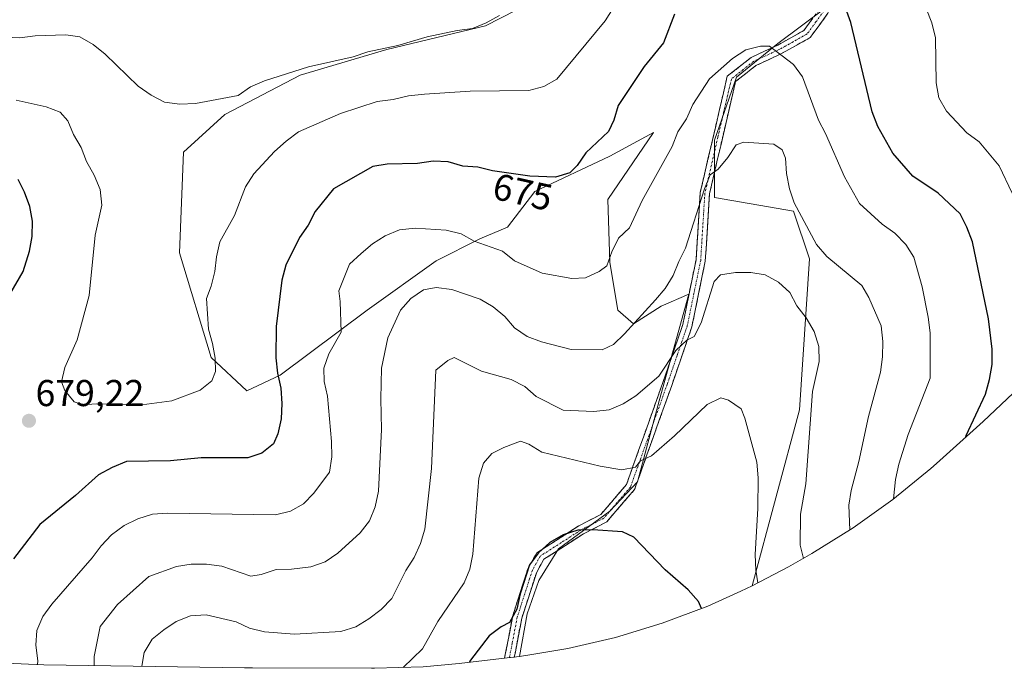
# Model space of a CAD drawing. Units: metres. Extents: x 592480 to 594893, y 4650490 to 4652734.
# Drawn here: x 593487 to 593751, y 4651559 to 4651733 of the extents above; entities that cross this region are included whole.
import ezdxf
from ezdxf.enums import TextEntityAlignment as Align

# ---------------------------------------------------------------- set-up
doc = ezdxf.new("R2010")
doc.units = ezdxf.units.M
doc.header["$MEASUREMENT"] = 0
doc.linetypes.add('TRAZO_Y_PUNTO', pattern=[1, 0.5, -0.25, 0, -0.25])
doc.linetypes.add('TRAZOSX2', pattern=[1.5, 1, -0.5])
for name, color, linetype, lineweight in [('Camino', 19, 'TRAZOSX2', 0), ('Camino Cxs', 19, 'Continuous', 0), ('Camino eje', 19, 'TRAZO_Y_PUNTO', 0), ('Carátula', 7, 'Continuous', 5), ('Cultivos leñosos CxS', 92, 'Continuous', 0), ('Curva de nivel maestra', 36, 'Continuous', 30), ('Curva de nivel normal', 36, 'Continuous', 0), ('Matorral CxS', 135, 'Continuous', 0), ('Punto de cota en terreno', 7, 'Continuous', 0), ('Rótulo de curva de nivel directora', 19, 'Continuous', 0), ('Rótulo de punto de cota en terreno', 19, 'Continuous', 0)]:
    doc.layers.add(name, color=color, linetype=linetype, lineweight=lineweight)
doc.styles.add('Arial', font='txt', dxfattribs={"height": 0.2})

# ---------------------------------------------------------------- blocks, each defined once
blk = doc.blocks.new('5PATER')
at = {"layer": 'Carátula', "linetype": 'Continuous', "lineweight": 5}
h = blk.add_hatch(color=250, dxfattribs=at)
edge = h.paths.add_edge_path()
edge.add_ellipse((0, 0.01), major_axis=(-1.33, -1.34), ratio=0.999422, start_angle=0, end_angle=360)

msp = doc.modelspace()

# ---------------------------------------------------------------- linework, layer by layer
at = {"layer": 'Camino', "color": 19, "linetype": 'TRAZOSX2', "lineweight": 0}
for points in [[(593617.04, 4651562.17), (593619.21, 4651573.57), (593623.34, 4651586.31), (593625.66, 4651590.43), (593636.95, 4651597.7), (593642.82, 4651600.73), (593649.69, 4651608.72), (593659.46, 4651636.09), (593664.8, 4651651.65), (593668.35, 4651669.01), (593669.48, 4651687.04), (593676.73, 4651718.2), (593683.1, 4651723.26), (593690.26, 4651726.59), (593697.28, 4651730.5), (593701.54, 4651736.39), (593706.57, 4651747.42), (593710.99, 4651763.26), (593715.66, 4651775.17), (593719.76, 4651779.82), (593739.3, 4651792.31), (593742.82, 4651795.5)], [(593746.01, 4651795.01), (593740.95, 4651790.42), (593731.41, 4651783.77), (593721.37, 4651777.87), (593717.79, 4651773.8), (593713.37, 4651762.51), (593708.93, 4651746.56), (593703.71, 4651735.12), (593698.98, 4651728.59), (593691.4, 4651724.36), (593684.42, 4651721.11), (593678.94, 4651716.77), (593671.96, 4651686.69), (593670.83, 4651668.68), (593667.22, 4651650.99), (593661.83, 4651635.3), (593651.86, 4651607.41), (593644.4, 4651598.73), (593638.16, 4651595.51), (593627.56, 4651588.71), (593625.64, 4651585.3), (593621.64, 4651572.9), (593619.64, 4651562.49)]]:
    msp.add_lwpolyline(points, dxfattribs=at)
at = {"layer": 'Camino Cxs', "color": 19, "linetype": 'Continuous', "lineweight": 0}
msp.add_polyline3d([(593703.71, 4651735.12, 673.59), (593701.35, 4651731.86, 672.7), (593698.98, 4651728.59, 671.93), (593695.19, 4651726.48, 670.94), (593691.4, 4651724.36, 670.14), (593687.91, 4651722.74, 669.42), (593684.42, 4651721.11, 668.84), (593681.68, 4651718.94, 668.26), (593678.94, 4651716.77, 668.05), (593677.94, 4651712.47, 667.3), (593676.95, 4651708.18, 666.9), (593675.95, 4651703.88, 666.54), (593674.95, 4651699.58, 665.75), (593673.95, 4651695.28, 665.19), (593672.96, 4651690.99, 664.79), (593671.96, 4651686.69, 664.24), (593671.68, 4651682.19, 663.6), (593671.4, 4651677.69, 662.96), (593671.11, 4651673.18, 662.18), (593670.83, 4651668.68, 661.92), (593669.93, 4651664.26, 661.19), (593669.03, 4651659.84, 660.59), (593668.12, 4651655.41, 660.18), (593667.22, 4651650.99, 659.89), (593665.87, 4651647.07, 659.68), (593664.53, 4651643.15, 659.03), (593663.18, 4651639.22, 658.41), (593661.83, 4651635.3, 658.08), (593660.17, 4651630.65, 657.47), (593658.51, 4651626, 656.5), (593656.85, 4651621.36, 655.72), (593655.18, 4651616.71, 655.04), (593653.52, 4651612.06, 653.92), (593651.86, 4651607.41, 652.91), (593649.37, 4651604.52, 652.43), (593646.89, 4651601.62, 651.74), (593644.4, 4651598.73, 651.09), (593641.28, 4651597.12, 650.59), (593638.16, 4651595.51, 650.14), (593634.63, 4651593.24, 649.65), (593631.09, 4651590.98, 649.34), (593627.56, 4651588.71, 649.16), (593625.64, 4651585.3, 649.14), (593624.31, 4651581.17, 648.76), (593622.97, 4651577.03, 648.24), (593621.64, 4651572.9, 647.97), (593620.73, 4651568.18, 647.83), (593619.83, 4651563.46, 647.06), (593619.64, 4651562.49, 646.89), (593617.73, 4651562.25, 0), (593617.04, 4651562.17, 647.19), (593617.41, 4651564.12, 647.43), (593618.31, 4651568.84, 648.55), (593619.21, 4651573.57, 648.99), (593620.59, 4651577.82, 649), (593621.96, 4651582.06, 649.33), (593623.34, 4651586.31, 649.82), (593625.66, 4651590.43, 650), (593629.42, 4651592.85, 649.96), (593633.19, 4651595.28, 650.24), (593636.95, 4651597.7, 650.65), (593639.89, 4651599.22, 651.15), (593642.82, 4651600.73, 651.63), (593645.11, 4651603.39, 652.21), (593647.4, 4651606.06, 652.93), (593649.69, 4651608.72, 653.45), (593651.32, 4651613.28, 654.41), (593652.95, 4651617.84, 655.83), (593654.58, 4651622.41, 656.49), (593656.2, 4651626.97, 657.14), (593657.83, 4651631.53, 658.12), (593659.46, 4651636.09, 658.83), (593660.8, 4651639.98, 659.13), (593662.13, 4651643.87, 659.6), (593663.47, 4651647.76, 660.53), (593664.8, 4651651.65, 660.74), (593665.69, 4651655.99, 660.98), (593666.58, 4651660.33, 661.35), (593667.46, 4651664.67, 662.08), (593668.35, 4651669.01, 662.76), (593668.63, 4651673.52, 663.23), (593668.92, 4651678.03, 664.01), (593669.2, 4651682.53, 664.58), (593669.48, 4651687.04, 665.07), (593670.52, 4651691.49, 665.39), (593671.55, 4651695.94, 665.73), (593672.59, 4651700.39, 666.29), (593673.62, 4651704.85, 667.08), (593674.66, 4651709.3, 667.57), (593675.69, 4651713.75, 667.96), (593676.73, 4651718.2, 668.68), (593679.92, 4651720.73, 669.15), (593683.1, 4651723.26, 669.67), (593686.68, 4651724.93, 669.98), (593690.26, 4651726.59, 670.46), (593693.77, 4651728.55, 671.02), (593697.28, 4651730.5, 671.82), (593699.41, 4651733.45, 672.54)], dxfattribs=at)
at = {"layer": 'Camino eje', "color": 19, "linetype": 'TRAZO_Y_PUNTO', "lineweight": 0}
msp.add_lwpolyline([(593702.63, 4651735.76), (593700.5, 4651732.81), (593698.13, 4651729.55), (593694.34, 4651727.43), (593690.83, 4651725.48), (593683.76, 4651722.19), (593681.02, 4651720.02), (593677.84, 4651717.49), (593674.21, 4651701.91), (593670.72, 4651686.87), (593669.59, 4651668.85), (593667.79, 4651660), (593666.01, 4651651.32), (593663.32, 4651643.48), (593660.65, 4651635.7), (593655.76, 4651622.01), (593650.78, 4651608.07), (593643.61, 4651599.73), (593637.56, 4651596.61), (593632.26, 4651593.21), (593626.61, 4651589.57), (593624.49, 4651585.81), (593622.43, 4651579.44), (593620.43, 4651573.24), (593619.08, 4651566.15), (593618.34, 4651562.33)], dxfattribs=at)
at = {"layer": 'Cultivos leñosos CxS', "color": 92, "linetype": 'Continuous', "lineweight": 0}
for points in [[(593702.96, 4651736.51, 674.1), (593690.26, 4651726.98, 670.51), (593679.15, 4651717.99, 667.65), (593673.33, 4651701.05, 665.54), (593673.33, 4651685.71, 662.93), (593694.5, 4651682, 664.7), (593698.73, 4651669.3, 663.71), (593696.08, 4651628.82, 659.78), (593683.42, 4651581.58, 654.83), (593680.37, 4651580.19, 653.49), (593671.5, 4651576.17, 650.92), (593659.25, 4651571.56, 649.02), (593646.72, 4651567.76, 647.47), (593633.98, 4651564.79, 644.95), (593624.87, 4651563.29, 645.09), (593621.07, 4651562.66, 645.67), (593621.07, 4651562.66, 645.67), (593623.06, 4651574.05, 647.34), (593626.23, 4651583.05, 648.46), (593631.52, 4651591.52, 648.98), (593645.28, 4651601.57, 651.42), (593652.69, 4651609.51, 652.8), (593658.51, 4651631.2, 656.97), (593666.45, 4651659.78, 660.95), (593659.04, 4651656.6, 662.25), (593651.63, 4651651.84, 663.57), (593647.4, 4651655.54, 665.48), (593645.28, 4651668.24, 668.39), (593644.75, 4651685.18, 671.04), (593656.92, 4651703.17, 670.47), (593645.28, 4651696.82, 672.45), (593625.17, 4651687.29, 674.14), (593617.77, 4651677.77, 672), (593610.36, 4651674.59, 669.88), (593598.72, 4651668.77, 667.06), (593580.19, 4651655.54, 666.42), (593556.91, 4651638.08, 673.82), (593547.92, 4651633.85, 676.56), (593538.39, 4651642.84, 679.41), (593529.92, 4651670.89, 681.25), (593530.98, 4651697.88, 682.9), (593542.09, 4651707.93, 682.57), (593562.2, 4651718.52, 682.76), (593585.49, 4651725.39, 683.17), (593611.94, 4651731.74, 683.22), (593628.35, 4651740.21, 681.91)], [(593628.35, 4651740.21, 681.91), (593611.94, 4651731.74, 683.22), (593585.49, 4651725.39, 683.17), (593562.2, 4651718.52, 682.76), (593542.09, 4651707.93, 682.57), (593530.98, 4651697.88, 682.9), (593529.92, 4651670.89, 681.25), (593538.39, 4651642.84, 679.41), (593547.92, 4651633.85, 676.56), (593556.91, 4651638.08, 673.82), (593580.19, 4651655.54, 666.42), (593598.72, 4651668.77, 667.06), (593610.36, 4651674.59, 669.88), (593617.77, 4651677.77, 672), (593625.17, 4651687.29, 674.14), (593645.28, 4651696.82, 672.45), (593656.92, 4651703.17, 670.47), (593644.75, 4651685.18, 671.04), (593645.28, 4651668.24, 668.39), (593647.4, 4651655.54, 665.48), (593651.63, 4651651.84, 663.57), (593659.04, 4651656.6, 662.25), (593666.45, 4651659.78, 660.95), (593658.51, 4651631.2, 656.97), (593652.69, 4651609.51, 652.8), (593645.28, 4651601.57, 651.42), (593631.52, 4651591.52, 648.98), (593626.23, 4651583.05, 648.46), (593623.06, 4651574.05, 647.34), (593621.07, 4651562.66, 645.67)], [(593683.42, 4651581.58, 654.83), (593696.08, 4651628.82, 659.78), (593698.73, 4651669.3, 663.71), (593694.5, 4651682, 664.7), (593673.33, 4651685.71, 662.93), (593673.33, 4651701.05, 665.54), (593679.15, 4651717.99, 667.65), (593690.26, 4651726.98, 670.51), (593702.96, 4651736.51, 674.1)], [(593683.42, 4651581.58, 654.83), (593680.37, 4651580.19, 653.49), (593671.5, 4651576.17, 650.92), (593659.25, 4651571.56, 649.02), (593646.72, 4651567.76, 647.47), (593633.98, 4651564.79, 644.95), (593624.87, 4651563.29, 645.09), (593621.07, 4651562.66, 645.67)]]:
    msp.add_polyline3d(points, dxfattribs=at)
at = {"layer": 'Curva de nivel maestra', "color": 36, "linetype": 'Continuous', "lineweight": 30}
for points in [[(593740.62, 4651621.45, 675), (593740.79, 4651621.87, 675), (593745.9, 4651632.99, 675), (593747.04, 4651636.87, 675), (593747.73, 4651640.91, 675), (593747.73, 4651645.02, 675), (593746.75, 4651653.18, 675), (593742.42, 4651673.83, 675), (593740.97, 4651677.79, 675), (593739.15, 4651681.37, 675), (593733.21, 4651686.86, 675), (593726.43, 4651691.44, 675), (593721.1, 4651697.61, 675), (593717.07, 4651704.78, 675), (593715.55, 4651708.66, 675), (593709.85, 4651732.66, 675), (593707.11, 4651740.29, 675)], [(593662.54, 4651734.9, 675), (593659.64, 4651727.21, 675), (593654.45, 4651720.81, 675), (593647.51, 4651710.38, 675), (593646.29, 4651706.42, 675), (593644.92, 4651703.37, 675), (593638.82, 4651697.66, 675), (593636.53, 4651694.31, 675), (593634.55, 4651692.33, 675), (593630.66, 4651691.19, 675), (593623.81, 4651691.43, 675), (593613.76, 4651692.89, 675), (593609.87, 4651693.88, 675), (593605.83, 4651694.11, 675), (593601.95, 4651695.26, 675), (593597.91, 4651695.41, 675), (593593.72, 4651694.8, 675), (593585.57, 4651694.66, 675), (593581.68, 4651694.05, 675), (593571.16, 4651688.04, 675), (593566.29, 4651681.95, 675), (593564.38, 4651678.3, 675), (593562.02, 4651674.95, 675), (593558.36, 4651667.56, 675), (593557.29, 4651663.52, 675), (593555.83, 4651651.1, 675), (593555.75, 4651642.72, 675), (593556.13, 4651638.61, 675), (593557.04, 4651634.57, 675), (593557.34, 4651630.45, 675), (593557.19, 4651626.34, 675), (593556.27, 4651622.38, 675), (593555.05, 4651619.64, 675), (593552, 4651617.2, 675), (593548.19, 4651615.91, 675), (593535.7, 4651615.92, 675), (593527.47, 4651615.08, 675), (593515.66, 4651614.94, 675), (593511.85, 4651613.34, 675), (593508.19, 4651611.36, 675), (593502.01, 4651605.8, 675), (593492.49, 4651598.04, 675), (593485.4, 4651588.83, 675)], [(593481.72, 4651655.2, 675), (593487.98, 4651665.87, 675), (593489.66, 4651671.28, 675), (593490.42, 4651675.24, 675), (593490.5, 4651679.36, 675), (593489.74, 4651683.32, 675), (593488.37, 4651687.13, 675), (593486.7, 4651690.56, 675)], [(593669.78, 4651575.53, 650), (593669.05, 4651577.36, 650), (593666.23, 4651580.56, 650), (593660.06, 4651585.89, 650), (593651.69, 4651594.66, 650), (593648.64, 4651596.03, 650), (593640.72, 4651596.57, 650), (593636.68, 4651596.5, 650), (593632.72, 4651595.28, 650), (593629.13, 4651593.23, 650), (593626.16, 4651590.41, 650), (593623.72, 4651587.21, 650), (593621.2, 4651579.44, 650), (593620.36, 4651575.33, 650), (593618.38, 4651571.75, 650), (593616.09, 4651570.61, 650), (593612.89, 4651568.17, 650), (593607.86, 4651561.62, 650), (593607.5, 4651561.08, 650)]]:
    msp.add_polyline3d(points, dxfattribs=at)
at = {"layer": 'Curva de nivel normal', "color": 36, "linetype": 'Continuous', "lineweight": 0}
for points in [[(593646.14, 4651736.45, 680), (593644, 4651733.04, 680), (593631.07, 4651717.45, 680), (593627.54, 4651715.5, 680), (593623.57, 4651714.4, 680), (593607.85, 4651714.23, 680), (593595.54, 4651713.39, 680), (593591.28, 4651712.96, 680), (593587.19, 4651711.99, 680), (593582.92, 4651711.45, 680), (593573.08, 4651708.22, 680), (593561.8, 4651703.29, 680), (593558.45, 4651700.82, 680), (593555.37, 4651698.05, 680), (593549.78, 4651692.02, 680), (593547.62, 4651688.55, 680), (593544.66, 4651680.9, 680), (593540.69, 4651673.8, 680), (593539.81, 4651669.84, 680), (593539.35, 4651665.85, 680), (593538.37, 4651661.89, 680), (593537.15, 4651658.6, 680), (593537.63, 4651650.43, 680), (593538.75, 4651646.59, 680), (593539.45, 4651642.63, 680), (593539.57, 4651639.09, 680), (593538.6, 4651636.53, 680), (593535.46, 4651634.01, 680), (593527.87, 4651631.21, 680), (593519.82, 4651630.09, 680), (593507.6, 4651630.4, 680), (593504.19, 4651630.1, 680), (593501.69, 4651630.89, 680), (593499.14, 4651633.94, 680), (593498.28, 4651636.26, 680), (593499.2, 4651640.16, 680), (593502.44, 4651647.59, 680), (593505.73, 4651659.42, 680), (593507.33, 4651675.63, 680), (593509.04, 4651683.67, 680), (593508.62, 4651687.82, 680), (593507.03, 4651691.72, 680), (593504.96, 4651695.32, 680), (593503.56, 4651699.1, 680), (593501.49, 4651702.57, 680), (593499.97, 4651706.29, 680), (593497.9, 4651708.61, 680), (593494.12, 4651710.01, 680), (593486.08, 4651711.79, 680)], [(593474.68, 4651729.08, 685), (593487.1, 4651728.54, 685), (593491.21, 4651729.07, 685), (593499.44, 4651729.29, 685), (593503.17, 4651728.76, 685), (593506.75, 4651726.7, 685), (593509.95, 4651724.1, 685), (593518.86, 4651715.57, 685), (593522.29, 4651713.13, 685), (593525.87, 4651711.29, 685), (593529.98, 4651710.76, 685), (593534.17, 4651710.91, 685), (593545.6, 4651713.03, 685), (593548.95, 4651715.39, 685), (593552.69, 4651716.99, 685), (593564.5, 4651720.72, 685), (593576.46, 4651723.45, 685), (593580.35, 4651724.75, 685), (593588.43, 4651726.49, 685), (593596.28, 4651728.77, 685), (593604.35, 4651730.52, 685), (593608.39, 4651731.05, 685), (593612.13, 4651732.5, 685), (593615.63, 4651734.48, 685)], [(593753.08, 4651686.83, 680), (593749.61, 4651694.21, 680), (593744.25, 4651700.61, 680), (593740.96, 4651703.05, 680), (593735.48, 4651708.85, 680), (593733.47, 4651712.44, 680), (593732.74, 4651716.41, 680), (593732.5, 4651728.54, 680), (593731.53, 4651732.5, 680), (593730.01, 4651736.4, 680)], [(593721.29, 4651604.9, 670), (593721.83, 4651610.1, 670), (593722.74, 4651614.22, 670), (593725.18, 4651622.14, 670), (593731.14, 4651637.3, 670), (593731.07, 4651649.41, 670), (593730.61, 4651653.6, 670), (593728.94, 4651661.76, 670), (593726.74, 4651669.68, 670), (593724.61, 4651673.11, 670), (593721.64, 4651676.16, 670), (593718.21, 4651678.52, 670), (593712.12, 4651684.09, 670), (593708.16, 4651691.25, 670), (593703.07, 4651702.84, 670), (593701.16, 4651706.42, 670), (593696.9, 4651718.08, 670), (593694.47, 4651721.36, 670), (593688.07, 4651726.24, 670), (593685.63, 4651726.31, 670), (593681.67, 4651725.25, 670), (593678.09, 4651722.97, 670), (593671.99, 4651717.49, 670), (593667.49, 4651710.63, 670), (593665.81, 4651706.82, 670), (593663.45, 4651703.32, 670), (593661.92, 4651699.36, 670), (593653.91, 4651684.89, 670), (593650.48, 4651677.58, 670), (593647.58, 4651674.76, 670), (593645.75, 4651671.18, 670), (593644.45, 4651667.37, 670), (593642.4, 4651665.85, 670), (593638.74, 4651664.17, 670), (593635.08, 4651664.02, 670), (593627.08, 4651665.4, 670), (593619.69, 4651668.76, 670), (593616.49, 4651671.35, 670), (593608.88, 4651674.02, 670), (593605.37, 4651676, 670), (593601.34, 4651676.92, 670), (593593.03, 4651677.46, 670), (593588.84, 4651677.08, 670), (593585.03, 4651675.41, 670), (593581.6, 4651673.28, 670), (593578.55, 4651670.69, 670), (593575.5, 4651667.79, 670), (593572.6, 4651660.64, 670), (593572.98, 4651657.82, 670), (593573.21, 4651649.59, 670), (593569.93, 4651643.8, 670), (593568.55, 4651639.99, 670), (593568.7, 4651636.41, 670), (593569.61, 4651632.45, 670), (593570.67, 4651620.26, 670), (593570.75, 4651616.14, 670), (593570.13, 4651612.03, 670), (593565.94, 4651606.47, 670), (593563.12, 4651603.58, 670), (593559.61, 4651601.6, 670), (593555.65, 4651600.61, 670), (593526.7, 4651601.08, 670), (593522.66, 4651600.78, 670), (593518.7, 4651599.57, 670), (593515.04, 4651597.74, 670), (593511.69, 4651595.3, 670), (593508.87, 4651592.33, 670), (593506.5, 4651589.06, 670), (593495.68, 4651576.65, 670), (593493.24, 4651573.37, 670), (593491.63, 4651569.64, 670), (593491.4, 4651565.68, 670), (593491.93, 4651561.49, 670), (593491.85, 4651560.48, 670)], [(593507.05, 4651560.21, 665), (593507.07, 4651562.64, 665), (593508.68, 4651570.72, 665), (593513.25, 4651576.58, 665), (593521.64, 4651584.12, 665), (593529.1, 4651586.78, 665), (593533.07, 4651587.38, 665), (593537.18, 4651587.38, 665), (593541.29, 4651586.85, 665), (593548.99, 4651584.17, 665), (593551.81, 4651584.63, 665), (593555.77, 4651586, 665), (593559.88, 4651586.07, 665), (593565.13, 4651586.67, 665), (593568.94, 4651588.04, 665), (593572.37, 4651590.32, 665), (593578.32, 4651595.81, 665), (593580.84, 4651599, 665), (593582.36, 4651602.81, 665), (593583.2, 4651606.93, 665), (593584.05, 4651623.53, 665), (593583.83, 4651631.69, 665), (593584.06, 4651639.99, 665), (593585.74, 4651648.07, 665), (593589.1, 4651655.53, 665), (593591.92, 4651658.65, 665), (593595.27, 4651660.94, 665), (593598.7, 4651661.62, 665), (593602.89, 4651661.01, 665), (593610.51, 4651658.41, 665), (593613.94, 4651656.35, 665), (593617.06, 4651653.84, 665), (593619.72, 4651650.79, 665), (593623.07, 4651648.42, 665), (593626.96, 4651647.05, 665), (593634.88, 4651644.91, 665), (593643.19, 4651644.83, 665), (593646.23, 4651646.28, 665), (593649.21, 4651649.17, 665), (593657.52, 4651658.23, 665), (593660.03, 4651661.35, 665), (593662.25, 4651664.78, 665), (593663.7, 4651668.51, 665), (593665.53, 4651672.09, 665), (593670.64, 4651688.01, 665), (593672.17, 4651691.74, 665), (593674.3, 4651693.34, 665), (593676.89, 4651696.46, 665), (593679.11, 4651699.82, 665), (593681.16, 4651700.5, 665), (593689.16, 4651700.04, 665), (593691.45, 4651698.51, 665), (593692.36, 4651696.23, 665), (593692.59, 4651692.11, 665), (593693.42, 4651688.07, 665), (593694.64, 4651684.26, 665), (593700.65, 4651673.06, 665), (593703.39, 4651669.93, 665), (593712.83, 4651662.08, 665), (593714.66, 4651658.88, 665), (593717.93, 4651651.26, 665), (593718.39, 4651647.07, 665), (593718.31, 4651642.95, 665), (593717.77, 4651638.84, 665), (593714.56, 4651627.03, 665), (593711.96, 4651614.92, 665), (593709.9, 4651607.15, 665), (593709.29, 4651603.18, 665), (593709.53, 4651596.55, 665)], [(593697.11, 4651588.95, 660), (593696.23, 4651592.54, 660), (593696.31, 4651600.77, 660), (593697.76, 4651608.92, 660), (593699.53, 4651633.68, 660), (593701.36, 4651641.75, 660), (593701.29, 4651645.79, 660), (593700, 4651649.75, 660), (593697.87, 4651653.41, 660), (593695.35, 4651656.69, 660), (593693.45, 4651660.27, 660), (593690.48, 4651663.02, 660), (593686.9, 4651665, 660), (593683.02, 4651665.61, 660), (593678.9, 4651665.61, 660), (593674.94, 4651664.93, 660), (593673.19, 4651663.18, 660), (593669.68, 4651652.13, 660), (593667.85, 4651648.48, 660), (593665.86, 4651647.49, 660), (593662.89, 4651644.67, 660), (593658.39, 4651637.82, 660), (593652.22, 4651632.49, 660), (593648.79, 4651630.43, 660), (593645.05, 4651628.76, 660), (593640.94, 4651628.3, 660), (593632.71, 4651628.69, 660), (593625.47, 4651632.35, 660), (593622.43, 4651635.02, 660), (593618.77, 4651636.93, 660), (593610.85, 4651639.14, 660), (593603.54, 4651642.8, 660), (593601.79, 4651642.04, 660), (593598.58, 4651639.45, 660), (593597.42, 4651613.01, 660), (593595.65, 4651596.78, 660), (593594.51, 4651592.9, 660), (593592.83, 4651589.16, 660), (593590.54, 4651585.66, 660), (593586.8, 4651578.2, 660), (593583.98, 4651575.23, 660), (593580.63, 4651572.79, 660), (593577.12, 4651570.58, 660), (593573.16, 4651569.37, 660), (593560.74, 4651568.61, 660), (593552.67, 4651569.3, 660), (593548.7, 4651570.22, 660), (593545.05, 4651571.9, 660), (593537.05, 4651573.81, 660), (593532.86, 4651573.58, 660), (593529.05, 4651572.06, 660), (593525.69, 4651569.78, 660), (593522.57, 4651567.27, 660), (593520.43, 4651563.76, 660), (593519.77, 4651560.03, 660)], [(593684.92, 4651582.37, 655), (593684.41, 4651585.81, 655), (593684.18, 4651590, 655), (593684.95, 4651602.34, 655), (593684.96, 4651610.57, 655), (593684.66, 4651614.76, 655), (593681.39, 4651626.57, 655), (593680.4, 4651629.01, 655), (593677.05, 4651631.38, 655), (593674.99, 4651631.99, 655), (593671.33, 4651630.24, 655), (593662.57, 4651621.78, 655), (593656.39, 4651616.46, 655), (593653.49, 4651615.09, 655), (593652.12, 4651613.41, 655), (593648.46, 4651612.65, 655), (593642.68, 4651613.65, 655), (593627.06, 4651617.47, 655), (593623.56, 4651619.61, 655), (593621.27, 4651620.37, 655), (593616.86, 4651618.7, 655), (593613.58, 4651617.03, 655), (593611.37, 4651614.44, 655), (593610.15, 4651610.48, 655), (593608.54, 4651590.06, 655), (593607.7, 4651586.1, 655), (593606.17, 4651582.37, 655), (593599.15, 4651572.01, 655), (593595.04, 4651564.7, 655), (593589.87, 4651559.73, 655)]]:
    msp.add_polyline3d(points, dxfattribs=at)
at = {"layer": 'Matorral CxS', "color": 135, "linetype": 'Continuous', "lineweight": 0}
for points in [[(593628.35, 4651740.21, 681.91), (593611.94, 4651731.74, 683.22), (593585.49, 4651725.39, 683.17), (593562.2, 4651718.52, 682.76), (593542.09, 4651707.93, 682.57), (593530.98, 4651697.88, 682.9), (593529.92, 4651670.89, 681.25), (593538.39, 4651642.84, 679.41), (593547.92, 4651633.85, 676.56), (593556.91, 4651638.08, 673.82), (593580.19, 4651655.54, 666.42), (593598.72, 4651668.77, 667.06), (593610.36, 4651674.59, 669.88), (593617.77, 4651677.77, 672), (593625.17, 4651687.29, 674.14), (593645.28, 4651696.82, 672.45), (593656.92, 4651703.17, 670.47), (593644.75, 4651685.18, 671.04), (593645.28, 4651668.24, 668.39), (593647.4, 4651655.54, 665.48), (593651.63, 4651651.84, 663.57), (593659.04, 4651656.6, 662.25), (593666.45, 4651659.78, 660.95), (593658.51, 4651631.2, 656.97), (593652.69, 4651609.51, 652.8), (593645.28, 4651601.57, 651.42), (593631.52, 4651591.52, 648.98), (593626.23, 4651583.05, 648.46), (593623.06, 4651574.05, 647.34), (593621.07, 4651562.66, 645.67), (593617.73, 4651562.25, 646.84), (593604.9, 4651560.78, 649.66), (593595.22, 4651559.91, 652.62), (593595.21, 4651559.91, 652.62), (593582.13, 4651559.48, 655), (593582.13, 4651559.48, 655), (593581.38, 4651559.48, 655.1), (593549.47, 4651559.6, 655.93), (593547.28, 4651559.62, 655.81), (593493.5, 4651560.41, 668.23), (593483.36, 4651560.82, 671.36)], [(593628.35, 4651740.21, 681.91), (593611.94, 4651731.74, 683.22), (593585.49, 4651725.39, 683.17), (593562.2, 4651718.52, 682.76), (593542.09, 4651707.93, 682.57), (593530.98, 4651697.88, 682.9), (593529.92, 4651670.89, 681.25), (593538.39, 4651642.84, 679.41), (593547.92, 4651633.85, 676.56), (593556.91, 4651638.08, 673.82), (593580.19, 4651655.54, 666.42), (593598.72, 4651668.77, 667.06), (593610.36, 4651674.59, 669.88), (593617.77, 4651677.77, 672), (593625.17, 4651687.29, 674.14), (593645.28, 4651696.82, 672.45), (593656.92, 4651703.17, 670.47), (593644.75, 4651685.18, 671.04), (593645.28, 4651668.24, 668.39), (593647.4, 4651655.54, 665.48), (593651.63, 4651651.84, 663.57), (593659.04, 4651656.6, 662.25), (593666.45, 4651659.78, 660.95), (593658.51, 4651631.2, 656.97), (593652.69, 4651609.51, 652.8), (593645.28, 4651601.57, 651.42), (593631.52, 4651591.52, 648.98), (593626.23, 4651583.05, 648.46), (593623.06, 4651574.05, 647.34), (593621.07, 4651562.66, 645.67)], [(593753.38, 4651633.28, 679.31), (593745.35, 4651625.68, 677.34), (593732.77, 4651614.42, 674.27), (593731.25, 4651613.07, 673.85), (593721.13, 4651604.77, 670.58), (593710.49, 4651597.15, 666.49), (593699.38, 4651590.23, 661.65), (593697.54, 4651589.19, 660.83), (593693.12, 4651586.7, 658.83), (593683.42, 4651581.58, 654.83), (593696.08, 4651628.82, 659.78), (593698.73, 4651669.3, 663.71), (593694.5, 4651682, 664.7), (593673.33, 4651685.71, 662.93), (593673.33, 4651701.05, 665.54), (593679.15, 4651717.99, 667.65), (593690.26, 4651726.98, 670.51), (593702.96, 4651736.51, 674.1)], [(593683.42, 4651581.58, 654.83), (593696.08, 4651628.82, 659.78), (593698.73, 4651669.3, 663.71), (593694.5, 4651682, 664.7), (593673.33, 4651685.71, 662.93), (593673.33, 4651701.05, 665.54), (593679.15, 4651717.99, 667.65), (593690.26, 4651726.98, 670.51), (593702.96, 4651736.51, 674.1)], [(593791.08, 4651650.32, 690.94), (593788.96, 4651649.62, 690.57), (593773.73, 4651644.64, 686.57), (593762.33, 4651640.81, 681.92), (593759, 4651639.13, 680.87), (593753.38, 4651633.28, 679.31), (593745.35, 4651625.68, 677.34), (593732.77, 4651614.42, 674.27), (593731.25, 4651613.07, 673.85), (593721.13, 4651604.77, 670.58), (593710.49, 4651597.15, 666.49), (593699.38, 4651590.23, 661.65), (593697.54, 4651589.19, 660.83), (593693.12, 4651586.7, 658.83), (593683.42, 4651581.58, 654.83)], [(593381.08, 4651582.37, 670.25), (593399.72, 4651575.55, 673.63), (593404.15, 4651573.98, 674.82), (593416.68, 4651570.18, 677.46), (593429.42, 4651567.21, 678.87), (593442.33, 4651565.08, 678.3), (593447.27, 4651564.49, 678), (593475.27, 4651561.51, 673.94), (593483.36, 4651560.82, 671.36), (593493.5, 4651560.41, 668.23), (593547.28, 4651559.62, 655.81), (593549.47, 4651559.6, 655.93), (593581.38, 4651559.48, 655.1), (593582.13, 4651559.48, 655), (593595.21, 4651559.91, 652.62), (593595.22, 4651559.91, 652.62), (593604.9, 4651560.78, 649.66), (593617.73, 4651562.25, 646.84), (593621.07, 4651562.66, 645.67)]]:
    msp.add_polyline3d(points, dxfattribs=at)

# ---------------------------------------------------------------- block references
at = {"layer": 'Punto de cota en terreno', "linetype": 'Continuous', "lineweight": 0}
msp.add_blockref('5PATER', (593489.55, 4651625.83, 679.22), dxfattribs=at)

# ---------------------------------------------------------------- texts
at = {"layer": 'Rótulo de curva de nivel directora', "color": 19, "linetype": 'Continuous', "lineweight": 0, "style": 'Arial'}
msp.add_text('675', height=7, rotation=-12.6844, dxfattribs=at).set_placement((593621.9, 4651687.18), align=Align.MIDDLE_CENTER)
at = {"layer": 'Rótulo de punto de cota en terreno', "color": 19, "linetype": 'Continuous', "lineweight": 0, "style": 'Arial'}
msp.add_text('679,22', height=7, dxfattribs=at).set_placement((593491.31, 4651627.59), align=Align.BOTTOM_LEFT)

doc.saveas('drawing.dxf')
